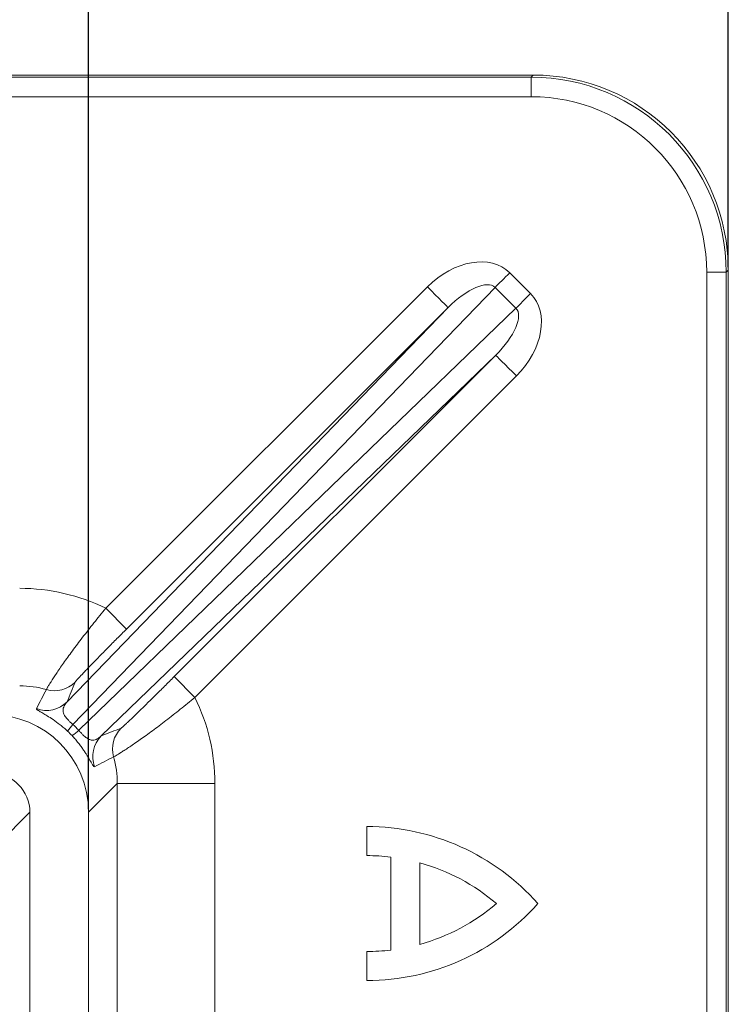
# Model space of a CAD drawing. Units: millimetres. Extents: x 452 to 1777, y 475 to 2638.
# Drawn here: x 1228 to 1301, y 2243 to 2344 of the extents above; entities that cross this region are included whole.
import ezdxf

# ---------------------------------------------------------------- set-up
doc = ezdxf.new("R2010")
doc.units = ezdxf.units.MM
doc.header["$PDSIZE"] = -1
doc.layers.get('0').update_dxf_attribs({"color": 10})
doc.styles.add('SLDTEXTSTYLE0', font='TXT', dxfattribs={"width": 0.605})
doc.dimstyles.new('SLDDIMSTYLE0', dxfattribs={"dimtxt": 8, "dimasz": 8, "dimexe": 0, "dimexo": 0.0625, "dimgap": 2, "dimtad": 2, "dimlfac": 5, "dimrnd": 1e-09, "dimzin": 12, "dimdsep": 46, "dimtxsty": 'SLDTEXTSTYLE0', "dimsah": 1, "dimcen": 0.09, "dimadec": 0, "dimazin": 3, "dimtfac": 1, "dimtofl": 0, "dimtmove": 0, "dimatfit": 3, "dimfxl": 0, "dimfrac": 2, "dimtolj": 1, "dimtzin": 12, "dimarcsym": 0})

# ---------------------------------------------------------------- blocks, each defined once
blk = doc.blocks.new('*D5')
at = {"color": 0, "linetype": 'Continuous', "lineweight": -2, "transparency": 16777216}
for p, q in [((-56.357, 52.425), (-56.357, 106.062)), ((-48.357, 106.062), (48.4, 106.062)), ((56.4, 52.468), (56.4, 106.062))]:
    blk.add_line(p, q, dxfattribs=at)
at = {"color": 0, "linetype": 'Continuous', "transparency": 16777216}
for points in [[(-48.357, 107.395), (-48.357, 104.729), (-56.357, 106.062)], [(48.4, 107.395), (48.4, 104.729), (56.4, 106.062)]]:
    blk.add_solid(points, dxfattribs=at)
at = {"layer": 'Defpoints', "color": 0, "linetype": 'Continuous', "transparency": 16777216}
for p in [(56.4, 106.062), (-56.357, 52.362), (56.4, 52.405)]:
    blk.add_point(p, dxfattribs=at)
at = {"color": 0, "linetype": 'Continuous', "lineweight": 0, "transparency": 16777216, "insert": (0.022, 116.062), "char_height": 8, "attachment_point": 2, "style": 'SLDTEXTSTYLE0'}
blk.add_mtext('\\A1;563.78', dxfattribs=at)
blk = doc.blocks.new('*D6')
at = {"color": 0, "linetype": 'Continuous', "lineweight": -2, "transparency": 16777216}
for p, q in [((-43.302, 41.365), (-43.302, 85.713)), ((-35.302, 85.713), (35.302, 85.713)), ((43.302, 41.365), (43.302, 85.713))]:
    blk.add_line(p, q, dxfattribs=at)
at = {"color": 0, "linetype": 'Continuous', "transparency": 16777216}
for points in [[(-35.302, 87.047), (-35.302, 84.38), (-43.302, 85.713)], [(35.302, 87.047), (35.302, 84.38), (43.302, 85.713)]]:
    blk.add_solid(points, dxfattribs=at)
at = {"layer": 'Defpoints', "color": 0, "linetype": 'Continuous', "transparency": 16777216}
for p in [(43.302, 85.713), (-43.302, 41.303), (43.302, 41.303)]:
    blk.add_point(p, dxfattribs=at)
at = {"color": 0, "linetype": 'Continuous', "lineweight": 0, "transparency": 16777216, "insert": (0, 95.713), "char_height": 8, "attachment_point": 2, "style": 'SLDTEXTSTYLE0'}
blk.add_mtext('\\A1;433.02', dxfattribs=at)
blk = doc.blocks.new('350Outletplan')
at = {"linetype": 'Continuous', "lineweight": 20}
for p, q in [((29.9959, 56.4), (52.4055, 56.4)), ((30.0389, 56.357), (52.3625, 56.357)), ((52.3625, 56.357), (52.4055, 56.4)), ((52.3625, 55.9575), (52.3625, 56.357)), ((52.3625, 55.9575), (30.0389, 55.9575)), ((51.9248, 52.3516), (52.3516, 51.9248)), ((55.9575, 52.3625), (56.357, 52.3625)), ((55.9575, 30.0389), (55.9575, 52.3625)), ((56.4, 52.4055), (56.357, 52.3625)), ((56.357, 52.3625), (56.357, 30.0389)), ((56.4, 29.9959), (56.4, 52.4055)), ((51.6248, 52.0516), (42.9814, 43.1011)), ((43.6558, 45.4796), (50.2387, 52.0625)), ((52.0516, 51.6248), (51.6248, 52.0516)), ((42.8647, 43.5631), (50.6629, 51.6383)), ((43.1011, 42.9814), (52.0516, 51.6248)), ((50.6629, 51.6383), (44.08, 45.0554)), ((51.6383, 50.6629), (43.5631, 42.8647)), ((45.0554, 44.08), (51.6383, 50.6629)), ((52.0625, 50.2387), (45.4796, 43.6558)), ((44.08, 45.0554), (43.6558, 45.4796)), ((45.0554, 44.08), (45.4796, 43.6558)), ((43.8907, 41.8919), (43.3016, 41.3028)), ((43.8907, 26.5643), (43.8907, 41.8919)), ((43.8907, 41.8919), (45.8895, 41.8919)), ((45.8895, 41.8919), (45.8895, 27.4425)), ((42.1016, 41.3021), (41.466, 40.6665)), ((42.1016, 41.3021), (42.1016, -41.3021)), ((43.3016, 41.3028), (43.3016, -41.3028)), ((49, 41.0094), (49, 40.4144)), ((49.49, 40.3849), (49.49, 38.48)), ((50.085, 40.2674), (50.085, 38.5975)), ((49, 38.4505), (49, 37.8555))]:
    blk.add_line(p, q, dxfattribs=at)
at = {"linetype": 'Continuous', "lineweight": 20, "flags": 128}
for points in [[(51.6248, 52.0516), (51.6557, 52.0825), (51.6891, 52.1159), (51.7248, 52.1516), (51.7624, 52.1893), (51.8016, 52.2285), (51.842, 52.2689), (51.8832, 52.31), (51.9248, 52.3516)], [(50.6629, 51.6383), (50.6535, 51.6477), (50.6285, 51.6726), (50.5888, 51.7123), (50.536, 51.7651), (50.4721, 51.8291), (50.3993, 51.9018), (50.3205, 51.9806), (50.2387, 52.0625)], [(52.0516, 51.6248), (52.0825, 51.6557), (52.1159, 51.6891), (52.1516, 51.7248), (52.1893, 51.7624), (52.2285, 51.8016), (52.2689, 51.842), (52.31, 51.8832), (52.3516, 51.9248)], [(51.6383, 50.6629), (51.6477, 50.6535), (51.6726, 50.6285), (51.7123, 50.5888), (51.7651, 50.536), (51.8291, 50.4721), (51.9018, 50.3993), (51.9806, 50.3205), (52.0625, 50.2387)]]:
    blk.add_lwpolyline(points, dxfattribs=at)
at = {"linetype": 'Continuous', "lineweight": 20}
for centre, radius, start, end in [((42.6018, 44.3926), 0.6, 254.15256, 314.94583), ((42.4409, 43.9878), 0.6, 249.88447, 314.94197), ((43.682, 42.4289), 0.971, 136.18756, 146.57414), ((42.4289, 43.682), 0.971, 303.42586, 313.81244), ((44.3926, 42.6018), 0.6, 135.05417, 195.84744), ((43.9878, 42.4409), 0.6, 135.05803, 200.11553), ((49, 36.3369), 4.6725, 41.49073, 90), ((49, 36.3369), 4.0775, 83.09799, 90), ((49, 36.3369), 4.0775, 49.3913, 74.56801), ((49, 42.528), 4.6725, 270, 318.50927), ((49, 42.528), 4.0775, 285.43199, 310.6087), ((49, 42.528), 4.0775, 270, 276.90201)]:
    blk.add_arc(centre, radius, start, end, dxfattribs=at)
for centre, major_axis, ratio, start_param, end_param in [((52.3526, 52.3526), (2.8346, 2.8346), 0.9978098, 5.4991567, 7.0672139), ((52.3945, 52.3945), (2.8362, 2.8362), 0.9972647, 5.4991567, 7.0672139), ((52.3526, 52.3526), (2.5526, 2.5526), 0.9972647, 5.4991567, 7.0672139), ((50.9335, 51.3429), (0.9825, 1.0174), 0.7070529, 6.2708443, 7.8292996), ((50.9335, 51.3429), (0.6878, 0.7122), 0.4040039, 6.2708443, 7.8292996), ((51.3429, 50.9335), (1.0174, 0.9825), 0.7070529, 4.737071, 6.2955263), ((51.3429, 50.9335), (0.7122, 0.6878), 0.4040039, 4.737071, 6.2955263), ((41.887, 41.887), (2.8319, 2.8319), 0.9987828, 0.3282686, 0.7847892), ((39.7801, 38.9317), (3.7629, 7.2668), 0.1010707, 5.4545822, 5.5290826), ((41.887, 41.887), (1.4194, 1.4194), 0.9963586, 0.5086666, 0.7847892), ((39.3559, 39.3559), (4.02, 6.7608), 0.0647788, 5.3960456, 5.470546), ((41.887, 41.887), (2.8319, 2.8319), 0.9987828, 5.4983961, 5.9549167), ((41.3004, 41.3004), (1.4159, 1.4159), 0.9987828, 5.4983961, 7.0679745), ((41.4059, 41.4059), (1.5126, 1.5126), 0.9349568, 6.2506206, 6.31575), ((41.1059, 41.1059), (1.9363, 1.9363), 0.9494575, 6.2506206, 6.31575), ((38.9317, 39.7801), (7.2668, 3.7629), 0.1010707, 0.7541027, 0.8286032), ((39.3559, 39.3559), (6.7608, 4.02), 0.0647788, 0.8126393, 0.8871397), ((41.887, 41.887), (1.4194, 1.4194), 0.9963586, 5.4983961, 5.7745187), ((41.3011, 41.3011), (-0.5664, -0.5664), 0.9987828, 2.3568035, 3.9263818)]:
    blk.add_ellipse(centre, major_axis=major_axis, ratio=ratio, start_param=start_param, end_param=end_param, dxfattribs=at)
for points, knots in [([(42.438, 43.8155), (42.4398, 43.8208), (42.4487, 43.8372), (42.4724, 43.8775), (42.4821, 43.8936), (42.5051, 43.9311), (42.5183, 43.9524), (42.563, 44.0229), (42.5992, 44.0789), (42.664, 44.1756), (42.6873, 44.2101), (42.7366, 44.2818), (42.7626, 44.3192), (42.8175, 44.3971), (42.8463, 44.4375), (42.9069, 44.5214), (42.9388, 44.5651), (43.0374, 44.6985), (43.107, 44.7906), (43.2171, 44.9333), (43.2548, 44.9817), (43.3321, 45.08), (43.3716, 45.1298), (43.4912, 45.2791), (43.5726, 45.3791), (43.6558, 45.4796)], [0, 0, 0, 0, 0.125, 0.125, 0.1875, 0.1875, 0.25, 0.25, 0.375, 0.375, 0.4375, 0.4375, 0.5, 0.5, 0.5625, 0.5625, 0.625, 0.625, 0.75, 0.75, 0.8125, 0.8125, 0.875, 0.875, 1, 1, 1, 1]), ([(44.08, 45.0554), (44.0139, 44.9893), (43.9486, 44.9238), (43.8196, 44.794), (43.7559, 44.7296), (43.634, 44.6062), (43.5754, 44.5466), (43.4909, 44.4604), (43.4633, 44.4322), (43.4103, 44.3779), (43.3848, 44.3517), (43.3358, 44.3012), (43.3123, 44.2769), (43.2672, 44.2302), (43.2456, 44.2077), (43.1849, 44.1443), (43.1499, 44.1074), (43.0915, 44.0449), (43.0681, 44.0194), (43.0361, 43.983), (43.0271, 43.9718), (43.0257, 43.968)], [0, 0, 0, 0, 0.125, 0.125, 0.25, 0.25, 0.375, 0.375, 0.4375, 0.4375, 0.5, 0.5, 0.5625, 0.5625, 0.625, 0.625, 0.75, 0.75, 0.875, 0.875, 1, 1, 1, 1]), ([(43.968, 43.0257), (43.9718, 43.0271), (43.9833, 43.0364), (44.0199, 43.0686), (44.0449, 43.0915), (44.092, 43.1355), (44.1095, 43.1519), (44.1466, 43.1871), (44.1664, 43.206), (44.2292, 43.2662), (44.2757, 43.311), (44.3521, 43.3853), (44.3787, 43.4112), (44.4331, 43.4642), (44.4609, 43.4914), (44.5465, 43.5752), (44.6062, 43.634), (44.7311, 43.7573), (44.7949, 43.8205), (44.9238, 43.9487), (44.9892, 44.0138), (45.0554, 44.08)], [0, 0, 0, 0, 0.125, 0.125, 0.25, 0.25, 0.3125, 0.3125, 0.375, 0.375, 0.5, 0.5, 0.5625, 0.5625, 0.625, 0.625, 0.75, 0.75, 0.875, 0.875, 1, 1, 1, 1]), ([(42.8647, 43.5631), (42.8401, 43.5365), (42.8191, 43.509), (42.7882, 43.4506), (42.7782, 43.4196), (42.7792, 43.368), (42.7822, 43.3497), (42.7963, 43.3101), (42.8073, 43.2886), (42.8402, 43.2413), (42.8621, 43.2154), (42.9031, 43.1731), (42.918, 43.1586), (42.9489, 43.1296), (42.9649, 43.1153), (42.9814, 43.1011)], [0, 0, 0, 0, 0.25, 0.25, 0.5, 0.5, 0.625, 0.625, 0.75, 0.75, 0.875, 0.875, 0.9375, 0.9375, 1, 1, 1, 1]), ([(45.4796, 43.6558), (45.3788, 43.5725), (45.2791, 43.4912), (45.1309, 43.3725), (45.0818, 43.3335), (44.9839, 43.2565), (44.935, 43.2184), (44.7905, 43.1069), (44.6982, 43.0372), (44.5659, 42.9394), (44.5228, 42.9079), (44.4388, 42.8472), (44.3976, 42.8179), (44.2798, 42.7348), (44.2084, 42.6859), (44.1124, 42.6217), (44.0823, 42.6018), (44.026, 42.5651), (43.9997, 42.5483), (43.929, 42.5035), (43.8917, 42.4808), (43.8376, 42.4489), (43.8208, 42.4398), (43.8155, 42.438)], [0, 0, 0, 0, 0.125, 0.125, 0.1875, 0.1875, 0.25, 0.25, 0.375, 0.375, 0.4375, 0.4375, 0.5, 0.5, 0.625, 0.625, 0.6875, 0.6875, 0.75, 0.75, 0.875, 0.875, 1, 1, 1, 1]), ([(42.8717, 42.9637), (42.8468, 42.987), (42.8216, 43.0094), (42.771, 43.0529), (42.7452, 43.0741), (42.6699, 43.1336), (42.6217, 43.1685), (42.5319, 43.2299), (42.492, 43.2552), (42.4217, 43.2984), (42.3909, 43.3165), (42.3388, 43.3469), (42.3175, 43.3593), (42.2825, 43.3802), (42.269, 43.3889), (42.2386, 43.4102), (42.2318, 43.419), (42.2346, 43.4244)], [0, 0, 0, 0, 0.0625, 0.0625, 0.125, 0.125, 0.25, 0.25, 0.375, 0.375, 0.5, 0.5, 0.625, 0.625, 0.75, 0.75, 1, 1, 1, 1]), ([(43.1011, 42.9814), (43.1154, 42.9649), (43.1297, 42.9489), (43.1586, 42.9179), (43.1733, 42.9028), (43.2155, 42.8619), (43.2414, 42.8401), (43.2889, 42.8071), (43.31, 42.7963), (43.3495, 42.7823), (43.3678, 42.7792), (43.4196, 42.7782), (43.4505, 42.7882), (43.5089, 42.819), (43.5365, 42.8401), (43.5631, 42.8647)], [0, 0, 0, 0, 0.0625, 0.0625, 0.125, 0.125, 0.25, 0.25, 0.375, 0.375, 0.5, 0.5, 0.75, 0.75, 1, 1, 1, 1]), ([(43.4244, 42.2346), (43.419, 42.2318), (43.4102, 42.2387), (43.3888, 42.269), (43.3803, 42.2825), (43.3592, 42.3175), (43.3468, 42.3389), (43.3164, 42.3911), (43.2983, 42.4219), (43.2657, 42.4749), (43.2539, 42.4938), (43.2279, 42.5341), (43.2138, 42.5555), (43.1835, 42.5997), (43.1673, 42.6227), (43.1324, 42.6704), (43.1135, 42.6953), (43.0737, 42.7456), (43.053, 42.7708), (43.0097, 42.8214), (42.9869, 42.8468), (42.9637, 42.8717)], [0, 0, 0, 0, 0.25, 0.25, 0.375, 0.375, 0.5, 0.5, 0.625, 0.625, 0.6875, 0.6875, 0.75, 0.75, 0.8125, 0.8125, 0.875, 0.875, 0.9375, 0.9375, 1, 1, 1, 1])]:
    blk.add_open_spline(points, degree=3, knots=knots, dxfattribs=at)
at = {"linetype": 'Continuous', "lineweight": 0}
for base, p1, p2, picture, middle in [((56.4, 106.062), (-56.35698, 52.36246), (56.4, 52.40548), '*D5', (0.02151, 112.062)), ((43.3016, 85.7134), (-43.3016, 41.3028), (43.3016, 41.3028), '*D6', (0, 91.7134))]:
    dim = blk.add_linear_dim(base=base, p1=p1, p2=p2, dimstyle='SLDDIMSTYLE0', dxfattribs=at)
    dim.commit()
    dim.dimension.update_dxf_attribs({"geometry": picture, "text_midpoint": middle})

msp = doc.modelspace()

# ---------------------------------------------------------------- block references
at = {"xscale": 5, "yscale": 5, "zscale": 5}
msp.add_blockref('350Outletplan', (1018.88, 2056.65), dxfattribs=at)

doc.saveas('drawing.dxf')
